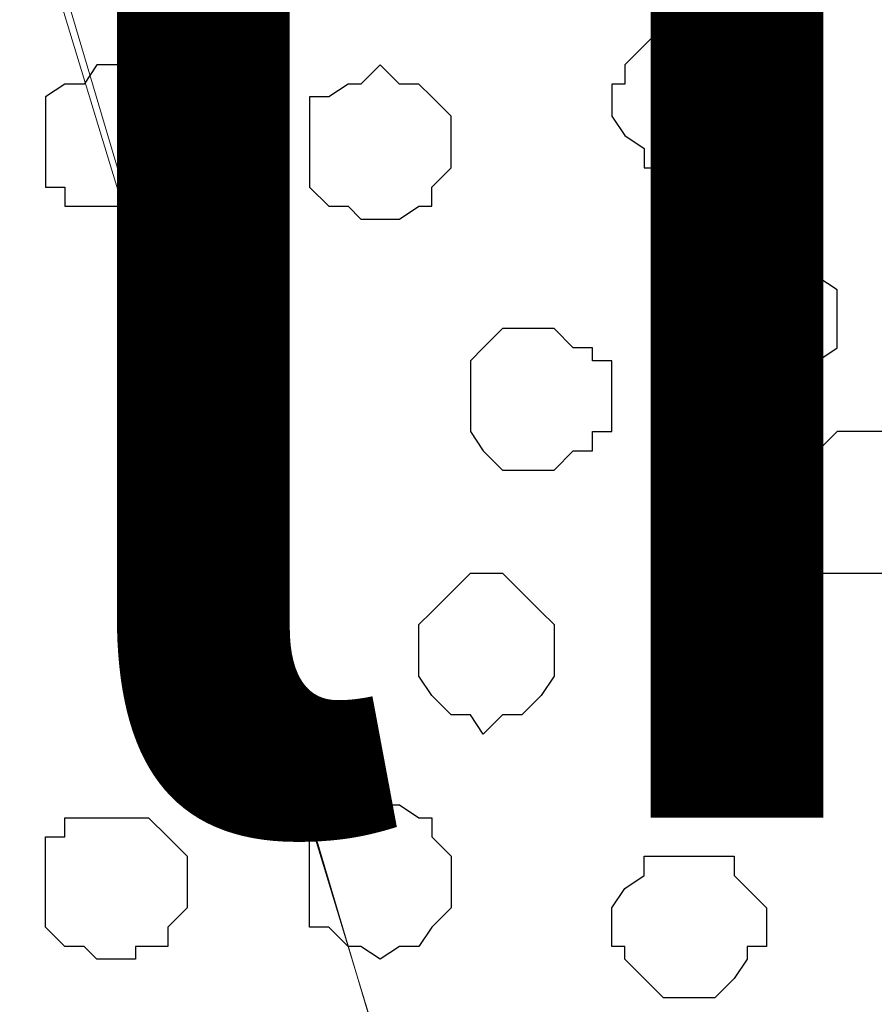
# Model space of a CAD drawing. Units: centimetres. Extents: x -8.5 to 8.5, y -11.4 to 13.4.
# Drawn here: x -2 to -1.7, y 0.5 to 0.8 of the extents above; entities that cross this region are included whole.
import ezdxf

# ---------------------------------------------------------------- set-up
doc = ezdxf.new("R2010")
doc.units = ezdxf.units.CM
doc.header["$MEASUREMENT"] = 0
doc.layers.add('Layer 1', color=7, linetype='Continuous')
doc.styles.add('195', font='arialbi.ttf', dxfattribs={"height": 1})

msp = doc.modelspace()

# ---------------------------------------------------------------- linework, layer by layer
at = {"layer": 'Layer 1', "lineweight": 9}
for points, knots in [([(-7.95514, 1.73284), (-7.95514, 1.73284), (8.02781, 1.73284), (8.02781, 1.73284), (8.02781, 1.73284), (8.02781, 1.73284), (8.02781, -1.96074), (8.02781, -1.96074), (8.02781, -1.96074), (8.02781, -1.96074), (-7.95514, -1.96074), (-7.95514, -1.96074), (-7.95514, -1.96074), (-7.95514, -1.96074), (-7.95514, 1.73284), (-7.95514, 1.73284)], [0, 0, 0, 0, 0.25, 0.25, 0.25, 0.25, 0.5, 0.5, 0.5, 0.5, 0.75, 0.75, 0.75, 0.75, 1, 1, 1, 1]), ([(-7.95514, 1.30316), (-7.95514, 1.30316), (8.02146, 1.30316), (8.02146, 1.30316), (8.02146, 1.30316), (8.02146, 1.30316), (8.02146, -0.06844), (8.02146, -0.06844), (8.02146, -0.06844), (8.02146, -0.06844), (-7.95514, -0.06844), (-7.95514, -0.06844), (-7.95514, -0.06844), (-7.95514, -0.06844), (-7.95514, 1.30316), (-7.95514, 1.30316)], [0, 0, 0, 0, 0.25, 0.25, 0.25, 0.25, 0.5, 0.5, 0.5, 0.5, 0.75, 0.75, 0.75, 0.75, 1, 1, 1, 1]), ([(-1.74907, 0.13476), (-1.74907, 0.13476), (-1.45909, 1.10843), (-1.45909, 1.10843), (-1.45909, 1.10843), (-1.45909, 1.10843), (-1.45909, 1.14229), (-1.45909, 1.14229), (-1.45909, 1.14229), (-1.45909, 1.14229), (-1.46544, 1.15923), (-1.46544, 1.15923), (-1.46544, 1.15923), (-1.46544, 1.15923), (-1.47814, 1.17616), (-1.47814, 1.17616), (-1.47814, 1.17616), (-1.47814, 1.17616), (-1.50142, 1.19944), (-1.50142, 1.19944), (-1.50142, 1.19944), (-1.50142, 1.19944), (-1.54164, 1.22273), (-1.54164, 1.22273), (-1.54164, 1.22273), (-1.54164, 1.22273), (-1.58821, 1.23966), (-1.58821, 1.23966), (-1.58821, 1.23966), (-1.58821, 1.23966), (-1.63901, 1.25236), (-1.63901, 1.25236), (-1.63901, 1.25236), (-1.63901, 1.25236), (-1.69827, 1.25871), (-1.69827, 1.25871), (-1.69827, 1.25871), (-1.69827, 1.25871), (-1.81257, 1.25871), (-1.81257, 1.25871), (-1.81257, 1.25871), (-1.81257, 1.25871), (-1.87184, 1.25236), (-1.87184, 1.25236), (-1.87184, 1.25236), (-1.87184, 1.25236), (-1.92264, 1.23966), (-1.92264, 1.23966), (-1.92264, 1.23966), (-1.92264, 1.23966), (-1.96921, 1.22273), (-1.96921, 1.22273), (-1.96921, 1.22273), (-1.96921, 1.22273), (-2.00519, 1.19944), (-2.00519, 1.19944), (-2.00519, 1.19944), (-2.00519, 1.19944), (-2.02636, 1.17616), (-2.02636, 1.17616), (-2.02636, 1.17616), (-2.02636, 1.17616), (-2.03906, 1.15923), (-2.03906, 1.15923), (-2.03906, 1.15923), (-2.03906, 1.15923), (-2.04541, 1.14229), (-2.04541, 1.14229), (-2.04541, 1.14229), (-2.04541, 1.14229), (-2.04541, 1.10843), (-2.04541, 1.10843), (-2.04541, 1.10843), (-2.04541, 1.10843), (-1.74907, 0.13476), (-1.74907, 0.13476)], [0, 0, 0, 0, 0.052632, 0.052632, 0.052632, 0.052632, 0.105263, 0.105263, 0.105263, 0.105263, 0.157895, 0.157895, 0.157895, 0.157895, 0.210526, 0.210526, 0.210526, 0.210526, 0.263158, 0.263158, 0.263158, 0.263158, 0.315789, 0.315789, 0.315789, 0.315789, 0.368421, 0.368421, 0.368421, 0.368421, 0.421053, 0.421053, 0.421053, 0.421053, 0.473684, 0.473684, 0.473684, 0.473684, 0.526316, 0.526316, 0.526316, 0.526316, 0.578947, 0.578947, 0.578947, 0.578947, 0.631579, 0.631579, 0.631579, 0.631579, 0.684211, 0.684211, 0.684211, 0.684211, 0.736842, 0.736842, 0.736842, 0.736842, 0.789474, 0.789474, 0.789474, 0.789474, 0.842105, 0.842105, 0.842105, 0.842105, 0.894737, 0.894737, 0.894737, 0.894737, 0.947368, 0.947368, 0.947368, 0.947368, 1, 1, 1, 1]), ([(-2.04541, 1.12536), (-2.04541, 1.12536), (-1.75542, 0.14746), (-1.75542, 0.14746), (-1.75542, 0.14746), (-1.75542, 0.14746), (-1.75542, 0.11148), (-1.75542, 0.11148), (-1.75542, 0.11148), (-1.75542, 0.11148), (-1.76177, 0.09454), (-1.76177, 0.09454), (-1.76177, 0.09454), (-1.76177, 0.09454), (-1.77236, 0.08396), (-1.77236, 0.08396), (-1.77236, 0.08396), (-1.77236, 0.08396), (-1.79564, 0.05433), (-1.79564, 0.05433), (-1.79564, 0.05433), (-1.79564, 0.05433), (-1.83586, 0.03739), (-1.83586, 0.03739), (-1.83586, 0.03739), (-1.83586, 0.03739), (-1.88242, 0.02046), (-1.88242, 0.02046), (-1.88242, 0.02046), (-1.88242, 0.02046), (-1.93534, 0.00776), (-1.93534, 0.00776), (-1.93534, 0.00776), (-1.93534, 0.00776), (-1.99249, 0.00141), (-1.99249, 0.00141), (-1.99249, 0.00141), (-1.99249, 0.00141), (-2.04964, -0.00282), (-2.04964, -0.00282), (-2.04964, -0.00282), (-2.04964, -0.00282), (-2.10891, 0.00141), (-2.10891, 0.00141), (-2.10891, 0.00141), (-2.10891, 0.00141), (-2.16606, 0.00776), (-2.16606, 0.00776), (-2.16606, 0.00776), (-2.16606, 0.00776), (-2.21897, 0.02046), (-2.21897, 0.02046), (-2.21897, 0.02046), (-2.21897, 0.02046), (-2.26554, 0.03739), (-2.26554, 0.03739), (-2.26554, 0.03739), (-2.26554, 0.03739), (-2.29941, 0.05433), (-2.29941, 0.05433), (-2.29941, 0.05433), (-2.29941, 0.05433), (-2.32904, 0.08396), (-2.32904, 0.08396), (-2.32904, 0.08396), (-2.32904, 0.08396), (-2.33327, 0.09454), (-2.33327, 0.09454), (-2.33327, 0.09454), (-2.33327, 0.09454), (-2.33962, 0.11148), (-2.33962, 0.11148), (-2.33962, 0.11148), (-2.33962, 0.11148), (-2.33962, 0.14746), (-2.33962, 0.14746), (-2.33962, 0.14746), (-2.33962, 0.14746), (-2.04541, 1.12536), (-2.04541, 1.12536)], [0, 0, 0, 0, 0.05, 0.05, 0.05, 0.05, 0.1, 0.1, 0.1, 0.1, 0.15, 0.15, 0.15, 0.15, 0.2, 0.2, 0.2, 0.2, 0.25, 0.25, 0.25, 0.25, 0.3, 0.3, 0.3, 0.3, 0.35, 0.35, 0.35, 0.35, 0.4, 0.4, 0.4, 0.4, 0.45, 0.45, 0.45, 0.45, 0.5, 0.5, 0.5, 0.5, 0.55, 0.55, 0.55, 0.55, 0.6, 0.6, 0.6, 0.6, 0.65, 0.65, 0.65, 0.65, 0.7, 0.7, 0.7, 0.7, 0.75, 0.75, 0.75, 0.75, 0.8, 0.8, 0.8, 0.8, 0.85, 0.85, 0.85, 0.85, 0.9, 0.9, 0.9, 0.9, 0.95, 0.95, 0.95, 0.95, 1, 1, 1, 1]), ([(-1.45486, 1.12536), (-1.45486, 1.12536), (-1.16487, 0.14746), (-1.16487, 0.14746), (-1.16487, 0.14746), (-1.16487, 0.14746), (-1.16487, 0.11148), (-1.16487, 0.11148), (-1.16487, 0.11148), (-1.16487, 0.11148), (-1.17122, 0.10089), (-1.17122, 0.10089), (-1.17122, 0.10089), (-1.17122, 0.10089), (-1.18181, 0.08396), (-1.18181, 0.08396), (-1.18181, 0.08396), (-1.18181, 0.08396), (-1.20509, 0.06068), (-1.20509, 0.06068), (-1.20509, 0.06068), (-1.20509, 0.06068), (-1.24531, 0.03739), (-1.24531, 0.03739), (-1.24531, 0.03739), (-1.24531, 0.03739), (-1.29187, 0.02046), (-1.29187, 0.02046), (-1.29187, 0.02046), (-1.29187, 0.02046), (-1.34479, 0.00776), (-1.34479, 0.00776), (-1.34479, 0.00776), (-1.34479, 0.00776), (-1.40194, 0.00141), (-1.40194, 0.00141), (-1.40194, 0.00141), (-1.40194, 0.00141), (-1.51836, 0.00141), (-1.51836, 0.00141), (-1.51836, 0.00141), (-1.51836, 0.00141), (-1.57551, 0.00776), (-1.57551, 0.00776), (-1.57551, 0.00776), (-1.57551, 0.00776), (-1.62842, 0.02046), (-1.62842, 0.02046), (-1.62842, 0.02046), (-1.62842, 0.02046), (-1.67499, 0.03739), (-1.67499, 0.03739), (-1.67499, 0.03739), (-1.67499, 0.03739), (-1.70886, 0.06068), (-1.70886, 0.06068), (-1.70886, 0.06068), (-1.70886, 0.06068), (-1.73214, 0.08396), (-1.73214, 0.08396), (-1.73214, 0.08396), (-1.73214, 0.08396), (-1.74272, 0.10089), (-1.74272, 0.10089), (-1.74272, 0.10089), (-1.74272, 0.10089), (-1.74907, 0.11148), (-1.74907, 0.11148), (-1.74907, 0.11148), (-1.74907, 0.11148), (-1.74907, 0.14746), (-1.74907, 0.14746), (-1.74907, 0.14746), (-1.74907, 0.14746), (-1.45486, 1.12536), (-1.45486, 1.12536)], [0, 0, 0, 0, 0.052632, 0.052632, 0.052632, 0.052632, 0.105263, 0.105263, 0.105263, 0.105263, 0.157895, 0.157895, 0.157895, 0.157895, 0.210526, 0.210526, 0.210526, 0.210526, 0.263158, 0.263158, 0.263158, 0.263158, 0.315789, 0.315789, 0.315789, 0.315789, 0.368421, 0.368421, 0.368421, 0.368421, 0.421053, 0.421053, 0.421053, 0.421053, 0.473684, 0.473684, 0.473684, 0.473684, 0.526316, 0.526316, 0.526316, 0.526316, 0.578947, 0.578947, 0.578947, 0.578947, 0.631579, 0.631579, 0.631579, 0.631579, 0.684211, 0.684211, 0.684211, 0.684211, 0.736842, 0.736842, 0.736842, 0.736842, 0.789474, 0.789474, 0.789474, 0.789474, 0.842105, 0.842105, 0.842105, 0.842105, 0.894737, 0.894737, 0.894737, 0.894737, 0.947368, 0.947368, 0.947368, 0.947368, 1, 1, 1, 1])]:
    msp.add_open_spline(points, degree=3, knots=knots, dxfattribs=at)
at = {"layer": 'Layer 1', "color": 254}
msp.add_open_spline([(-7.95514, -0.06844), (-7.95514, -0.06844), (8.02146, -0.06844), (8.02146, -0.06844), (8.02146, -0.06844), (8.02146, -0.06844), (8.02146, 1.30316), (8.02146, 1.30316), (8.02146, 1.30316), (8.02146, 1.30316), (-7.95514, 1.30316), (-7.95514, 1.30316), (-7.95514, 1.30316), (-7.95514, 1.30316), (-7.95514, -0.06844), (-7.95514, -0.06844)], degree=3, knots=[0, 0, 0, 0, 0.25, 0.25, 0.25, 0.25, 0.5, 0.5, 0.5, 0.5, 0.75, 0.75, 0.75, 0.75, 1, 1, 1, 1], dxfattribs=at)
at = {"layer": 'Layer 1', "color": 253}
for points, knots in [([(-1.73849, 0.77823), (-1.73849, 0.77823), (-1.73214, 0.77823), (-1.73214, 0.77823), (-1.73214, 0.77823), (-1.73214, 0.77823), (-1.72579, 0.77188), (-1.72579, 0.77188), (-1.72579, 0.77188), (-1.72579, 0.77188), (-1.72156, 0.76553), (-1.72156, 0.76553), (-1.72156, 0.76553), (-1.72156, 0.76553), (-1.72156, 0.75918), (-1.72156, 0.75918), (-1.72156, 0.75918), (-1.72156, 0.75918), (-1.71521, 0.75918), (-1.71521, 0.75918), (-1.71521, 0.75918), (-1.71521, 0.75918), (-1.71521, 0.74859), (-1.71521, 0.74859), (-1.71521, 0.74859), (-1.71521, 0.74859), (-1.72156, 0.74224), (-1.72156, 0.74224), (-1.72156, 0.74224), (-1.72156, 0.74224), (-1.72579, 0.73801), (-1.72579, 0.73801), (-1.72579, 0.73801), (-1.72579, 0.73801), (-1.72579, 0.73166), (-1.72579, 0.73166), (-1.72579, 0.73166), (-1.72579, 0.73166), (-1.75542, 0.73166), (-1.75542, 0.73166), (-1.75542, 0.73166), (-1.75542, 0.73166), (-1.75542, 0.73801), (-1.75542, 0.73801), (-1.75542, 0.73801), (-1.75542, 0.73801), (-1.76177, 0.74224), (-1.76177, 0.74224), (-1.76177, 0.74224), (-1.76177, 0.74224), (-1.76601, 0.74859), (-1.76601, 0.74859), (-1.76601, 0.74859), (-1.76601, 0.74859), (-1.76601, 0.75918), (-1.76601, 0.75918), (-1.76601, 0.75918), (-1.76601, 0.75918), (-1.76177, 0.75918), (-1.76177, 0.75918), (-1.76177, 0.75918), (-1.76177, 0.75918), (-1.76177, 0.76553), (-1.76177, 0.76553), (-1.76177, 0.76553), (-1.76177, 0.76553), (-1.75542, 0.77188), (-1.75542, 0.77188), (-1.75542, 0.77188), (-1.75542, 0.77188), (-1.74907, 0.77823), (-1.74907, 0.77823), (-1.74907, 0.77823), (-1.74907, 0.77823), (-1.73849, 0.77823), (-1.73849, 0.77823)], [0, 0, 0, 0, 0.052632, 0.052632, 0.052632, 0.052632, 0.105263, 0.105263, 0.105263, 0.105263, 0.157895, 0.157895, 0.157895, 0.157895, 0.210526, 0.210526, 0.210526, 0.210526, 0.263158, 0.263158, 0.263158, 0.263158, 0.315789, 0.315789, 0.315789, 0.315789, 0.368421, 0.368421, 0.368421, 0.368421, 0.421053, 0.421053, 0.421053, 0.421053, 0.473684, 0.473684, 0.473684, 0.473684, 0.526316, 0.526316, 0.526316, 0.526316, 0.578947, 0.578947, 0.578947, 0.578947, 0.631579, 0.631579, 0.631579, 0.631579, 0.684211, 0.684211, 0.684211, 0.684211, 0.736842, 0.736842, 0.736842, 0.736842, 0.789474, 0.789474, 0.789474, 0.789474, 0.842105, 0.842105, 0.842105, 0.842105, 0.894737, 0.894737, 0.894737, 0.894737, 0.947368, 0.947368, 0.947368, 0.947368, 1, 1, 1, 1]), ([(-1.92899, 0.76553), (-1.92899, 0.76553), (-1.92264, 0.76553), (-1.92264, 0.76553), (-1.92264, 0.76553), (-1.92264, 0.76553), (-1.92264, 0.75918), (-1.92264, 0.75918), (-1.92264, 0.75918), (-1.92264, 0.75918), (-1.91206, 0.75918), (-1.91206, 0.75918), (-1.91206, 0.75918), (-1.91206, 0.75918), (-1.91206, 0.75494), (-1.91206, 0.75494), (-1.91206, 0.75494), (-1.91206, 0.75494), (-1.90571, 0.74859), (-1.90571, 0.74859), (-1.90571, 0.74859), (-1.90571, 0.74859), (-1.90571, 0.73166), (-1.90571, 0.73166), (-1.90571, 0.73166), (-1.90571, 0.73166), (-1.91206, 0.72531), (-1.91206, 0.72531), (-1.91206, 0.72531), (-1.91206, 0.72531), (-1.91841, 0.71896), (-1.91841, 0.71896), (-1.91841, 0.71896), (-1.91841, 0.71896), (-1.94592, 0.71896), (-1.94592, 0.71896), (-1.94592, 0.71896), (-1.94592, 0.71896), (-1.94592, 0.72531), (-1.94592, 0.72531), (-1.94592, 0.72531), (-1.94592, 0.72531), (-1.95227, 0.72531), (-1.95227, 0.72531), (-1.95227, 0.72531), (-1.95227, 0.72531), (-1.95227, 0.75494), (-1.95227, 0.75494), (-1.95227, 0.75494), (-1.95227, 0.75494), (-1.94592, 0.75918), (-1.94592, 0.75918), (-1.94592, 0.75918), (-1.94592, 0.75918), (-1.93957, 0.75918), (-1.93957, 0.75918), (-1.93957, 0.75918), (-1.93957, 0.75918), (-1.93534, 0.76553), (-1.93534, 0.76553), (-1.93534, 0.76553), (-1.93534, 0.76553), (-1.92899, 0.76553), (-1.92899, 0.76553)], [0, 0, 0, 0, 0.0625, 0.0625, 0.0625, 0.0625, 0.125, 0.125, 0.125, 0.125, 0.1875, 0.1875, 0.1875, 0.1875, 0.25, 0.25, 0.25, 0.25, 0.3125, 0.3125, 0.3125, 0.3125, 0.375, 0.375, 0.375, 0.375, 0.4375, 0.4375, 0.4375, 0.4375, 0.5, 0.5, 0.5, 0.5, 0.5625, 0.5625, 0.5625, 0.5625, 0.625, 0.625, 0.625, 0.625, 0.6875, 0.6875, 0.6875, 0.6875, 0.75, 0.75, 0.75, 0.75, 0.8125, 0.8125, 0.8125, 0.8125, 0.875, 0.875, 0.875, 0.875, 0.9375, 0.9375, 0.9375, 0.9375, 1, 1, 1, 1]), ([(-1.84221, 0.76553), (-1.84221, 0.76553), (-1.83586, 0.75918), (-1.83586, 0.75918), (-1.83586, 0.75918), (-1.83586, 0.75918), (-1.82951, 0.75918), (-1.82951, 0.75918), (-1.82951, 0.75918), (-1.82951, 0.75918), (-1.82527, 0.75494), (-1.82527, 0.75494), (-1.82527, 0.75494), (-1.82527, 0.75494), (-1.81892, 0.74859), (-1.81892, 0.74859), (-1.81892, 0.74859), (-1.81892, 0.74859), (-1.81892, 0.73166), (-1.81892, 0.73166), (-1.81892, 0.73166), (-1.81892, 0.73166), (-1.82527, 0.72531), (-1.82527, 0.72531), (-1.82527, 0.72531), (-1.82527, 0.72531), (-1.82527, 0.71896), (-1.82527, 0.71896), (-1.82527, 0.71896), (-1.82527, 0.71896), (-1.82951, 0.71896), (-1.82951, 0.71896), (-1.82951, 0.71896), (-1.82951, 0.71896), (-1.83586, 0.71473), (-1.83586, 0.71473), (-1.83586, 0.71473), (-1.83586, 0.71473), (-1.84856, 0.71473), (-1.84856, 0.71473), (-1.84856, 0.71473), (-1.84856, 0.71473), (-1.85279, 0.71896), (-1.85279, 0.71896), (-1.85279, 0.71896), (-1.85279, 0.71896), (-1.85914, 0.71896), (-1.85914, 0.71896), (-1.85914, 0.71896), (-1.85914, 0.71896), (-1.86549, 0.72531), (-1.86549, 0.72531), (-1.86549, 0.72531), (-1.86549, 0.72531), (-1.86549, 0.75494), (-1.86549, 0.75494), (-1.86549, 0.75494), (-1.86549, 0.75494), (-1.85914, 0.75494), (-1.85914, 0.75494), (-1.85914, 0.75494), (-1.85914, 0.75494), (-1.85279, 0.75918), (-1.85279, 0.75918), (-1.85279, 0.75918), (-1.85279, 0.75918), (-1.84856, 0.75918), (-1.84856, 0.75918), (-1.84856, 0.75918), (-1.84856, 0.75918), (-1.84221, 0.76553), (-1.84221, 0.76553)], [0, 0, 0, 0, 0.055556, 0.055556, 0.055556, 0.055556, 0.111111, 0.111111, 0.111111, 0.111111, 0.166667, 0.166667, 0.166667, 0.166667, 0.222222, 0.222222, 0.222222, 0.222222, 0.277778, 0.277778, 0.277778, 0.277778, 0.333333, 0.333333, 0.333333, 0.333333, 0.388889, 0.388889, 0.388889, 0.388889, 0.444444, 0.444444, 0.444444, 0.444444, 0.5, 0.5, 0.5, 0.5, 0.555556, 0.555556, 0.555556, 0.555556, 0.611111, 0.611111, 0.611111, 0.611111, 0.666667, 0.666667, 0.666667, 0.666667, 0.722222, 0.722222, 0.722222, 0.722222, 0.777778, 0.777778, 0.777778, 0.777778, 0.833333, 0.833333, 0.833333, 0.833333, 0.888889, 0.888889, 0.888889, 0.888889, 0.944444, 0.944444, 0.944444, 0.944444, 1, 1, 1, 1]), ([(-1.89936, 0.69144), (-1.89936, 0.69144), (-1.88877, 0.69144), (-1.88877, 0.69144), (-1.88877, 0.69144), (-1.88877, 0.69144), (-1.88242, 0.68509), (-1.88242, 0.68509), (-1.88242, 0.68509), (-1.88242, 0.68509), (-1.87607, 0.67874), (-1.87607, 0.67874), (-1.87607, 0.67874), (-1.87607, 0.67874), (-1.87607, 0.65546), (-1.87607, 0.65546), (-1.87607, 0.65546), (-1.87607, 0.65546), (-1.88242, 0.65123), (-1.88242, 0.65123), (-1.88242, 0.65123), (-1.88242, 0.65123), (-1.88877, 0.64488), (-1.88877, 0.64488), (-1.88877, 0.64488), (-1.88877, 0.64488), (-1.90571, 0.64488), (-1.90571, 0.64488), (-1.90571, 0.64488), (-1.90571, 0.64488), (-1.91206, 0.65123), (-1.91206, 0.65123), (-1.91206, 0.65123), (-1.91206, 0.65123), (-1.91841, 0.65123), (-1.91841, 0.65123), (-1.91841, 0.65123), (-1.91841, 0.65123), (-1.91841, 0.65546), (-1.91841, 0.65546), (-1.91841, 0.65546), (-1.91841, 0.65546), (-1.92264, 0.65546), (-1.92264, 0.65546), (-1.92264, 0.65546), (-1.92264, 0.65546), (-1.92264, 0.67874), (-1.92264, 0.67874), (-1.92264, 0.67874), (-1.92264, 0.67874), (-1.91841, 0.67874), (-1.91841, 0.67874), (-1.91841, 0.67874), (-1.91841, 0.67874), (-1.91841, 0.68509), (-1.91841, 0.68509), (-1.91841, 0.68509), (-1.91841, 0.68509), (-1.91206, 0.68509), (-1.91206, 0.68509), (-1.91206, 0.68509), (-1.91206, 0.68509), (-1.90571, 0.69144), (-1.90571, 0.69144), (-1.90571, 0.69144), (-1.90571, 0.69144), (-1.89936, 0.69144), (-1.89936, 0.69144)], [0, 0, 0, 0, 0.058824, 0.058824, 0.058824, 0.058824, 0.117647, 0.117647, 0.117647, 0.117647, 0.176471, 0.176471, 0.176471, 0.176471, 0.235294, 0.235294, 0.235294, 0.235294, 0.294118, 0.294118, 0.294118, 0.294118, 0.352941, 0.352941, 0.352941, 0.352941, 0.411765, 0.411765, 0.411765, 0.411765, 0.470588, 0.470588, 0.470588, 0.470588, 0.529412, 0.529412, 0.529412, 0.529412, 0.588235, 0.588235, 0.588235, 0.588235, 0.647059, 0.647059, 0.647059, 0.647059, 0.705882, 0.705882, 0.705882, 0.705882, 0.764706, 0.764706, 0.764706, 0.764706, 0.823529, 0.823529, 0.823529, 0.823529, 0.882353, 0.882353, 0.882353, 0.882353, 0.941176, 0.941176, 0.941176, 0.941176, 1, 1, 1, 1]), ([(-1.78929, 0.67874), (-1.78929, 0.67874), (-1.78506, 0.67874), (-1.78506, 0.67874), (-1.78506, 0.67874), (-1.78506, 0.67874), (-1.77871, 0.67239), (-1.77871, 0.67239), (-1.77871, 0.67239), (-1.77871, 0.67239), (-1.77236, 0.67239), (-1.77236, 0.67239), (-1.77236, 0.67239), (-1.77236, 0.67239), (-1.77236, 0.66816), (-1.77236, 0.66816), (-1.77236, 0.66816), (-1.77236, 0.66816), (-1.76601, 0.66816), (-1.76601, 0.66816), (-1.76601, 0.66816), (-1.76601, 0.66816), (-1.76601, 0.64488), (-1.76601, 0.64488), (-1.76601, 0.64488), (-1.76601, 0.64488), (-1.77236, 0.64488), (-1.77236, 0.64488), (-1.77236, 0.64488), (-1.77236, 0.64488), (-1.77236, 0.63853), (-1.77236, 0.63853), (-1.77236, 0.63853), (-1.77236, 0.63853), (-1.77871, 0.63853), (-1.77871, 0.63853), (-1.77871, 0.63853), (-1.77871, 0.63853), (-1.78506, 0.63218), (-1.78506, 0.63218), (-1.78506, 0.63218), (-1.78506, 0.63218), (-1.80199, 0.63218), (-1.80199, 0.63218), (-1.80199, 0.63218), (-1.80199, 0.63218), (-1.80834, 0.63853), (-1.80834, 0.63853), (-1.80834, 0.63853), (-1.80834, 0.63853), (-1.81257, 0.64488), (-1.81257, 0.64488), (-1.81257, 0.64488), (-1.81257, 0.64488), (-1.81257, 0.66816), (-1.81257, 0.66816), (-1.81257, 0.66816), (-1.81257, 0.66816), (-1.80834, 0.67239), (-1.80834, 0.67239), (-1.80834, 0.67239), (-1.80834, 0.67239), (-1.80199, 0.67874), (-1.80199, 0.67874), (-1.80199, 0.67874), (-1.80199, 0.67874), (-1.78929, 0.67874), (-1.78929, 0.67874)], [0, 0, 0, 0, 0.058824, 0.058824, 0.058824, 0.058824, 0.117647, 0.117647, 0.117647, 0.117647, 0.176471, 0.176471, 0.176471, 0.176471, 0.235294, 0.235294, 0.235294, 0.235294, 0.294118, 0.294118, 0.294118, 0.294118, 0.352941, 0.352941, 0.352941, 0.352941, 0.411765, 0.411765, 0.411765, 0.411765, 0.470588, 0.470588, 0.470588, 0.470588, 0.529412, 0.529412, 0.529412, 0.529412, 0.588235, 0.588235, 0.588235, 0.588235, 0.647059, 0.647059, 0.647059, 0.647059, 0.705882, 0.705882, 0.705882, 0.705882, 0.764706, 0.764706, 0.764706, 0.764706, 0.823529, 0.823529, 0.823529, 0.823529, 0.882353, 0.882353, 0.882353, 0.882353, 0.941176, 0.941176, 0.941176, 0.941176, 1, 1, 1, 1]), ([(-1.67922, 0.64488), (-1.67922, 0.64488), (-1.67499, 0.64488), (-1.67499, 0.64488), (-1.67499, 0.64488), (-1.67499, 0.64488), (-1.66864, 0.63853), (-1.66864, 0.63853), (-1.66864, 0.63853), (-1.66864, 0.63853), (-1.66229, 0.63853), (-1.66229, 0.63853), (-1.66229, 0.63853), (-1.66229, 0.63853), (-1.66229, 0.63218), (-1.66229, 0.63218), (-1.66229, 0.63218), (-1.66229, 0.63218), (-1.65594, 0.62794), (-1.65594, 0.62794), (-1.65594, 0.62794), (-1.65594, 0.62794), (-1.65594, 0.60889), (-1.65594, 0.60889), (-1.65594, 0.60889), (-1.65594, 0.60889), (-1.66229, 0.60889), (-1.66229, 0.60889), (-1.66229, 0.60889), (-1.66229, 0.60889), (-1.66229, 0.60466), (-1.66229, 0.60466), (-1.66229, 0.60466), (-1.66229, 0.60466), (-1.66864, 0.59831), (-1.66864, 0.59831), (-1.66864, 0.59831), (-1.66864, 0.59831), (-1.69827, 0.59831), (-1.69827, 0.59831), (-1.69827, 0.59831), (-1.69827, 0.59831), (-1.69827, 0.60466), (-1.69827, 0.60466), (-1.69827, 0.60466), (-1.69827, 0.60466), (-1.70251, 0.60889), (-1.70251, 0.60889), (-1.70251, 0.60889), (-1.70251, 0.60889), (-1.70251, 0.63218), (-1.70251, 0.63218), (-1.70251, 0.63218), (-1.70251, 0.63218), (-1.69827, 0.63853), (-1.69827, 0.63853), (-1.69827, 0.63853), (-1.69827, 0.63853), (-1.69192, 0.64488), (-1.69192, 0.64488), (-1.69192, 0.64488), (-1.69192, 0.64488), (-1.67922, 0.64488), (-1.67922, 0.64488)], [0, 0, 0, 0, 0.0625, 0.0625, 0.0625, 0.0625, 0.125, 0.125, 0.125, 0.125, 0.1875, 0.1875, 0.1875, 0.1875, 0.25, 0.25, 0.25, 0.25, 0.3125, 0.3125, 0.3125, 0.3125, 0.375, 0.375, 0.375, 0.375, 0.4375, 0.4375, 0.4375, 0.4375, 0.5, 0.5, 0.5, 0.5, 0.5625, 0.5625, 0.5625, 0.5625, 0.625, 0.625, 0.625, 0.625, 0.6875, 0.6875, 0.6875, 0.6875, 0.75, 0.75, 0.75, 0.75, 0.8125, 0.8125, 0.8125, 0.8125, 0.875, 0.875, 0.875, 0.875, 0.9375, 0.9375, 0.9375, 0.9375, 1, 1, 1, 1]), ([(-1.80834, 0.54539), (-1.80834, 0.54539), (-1.80199, 0.55174), (-1.80199, 0.55174), (-1.80199, 0.55174), (-1.80199, 0.55174), (-1.79564, 0.55174), (-1.79564, 0.55174), (-1.79564, 0.55174), (-1.79564, 0.55174), (-1.78929, 0.55809), (-1.78929, 0.55809), (-1.78929, 0.55809), (-1.78929, 0.55809), (-1.78506, 0.56444), (-1.78506, 0.56444), (-1.78506, 0.56444), (-1.78506, 0.56444), (-1.78506, 0.58138), (-1.78506, 0.58138), (-1.78506, 0.58138), (-1.78506, 0.58138), (-1.78929, 0.58561), (-1.78929, 0.58561), (-1.78929, 0.58561), (-1.78929, 0.58561), (-1.79564, 0.59196), (-1.79564, 0.59196), (-1.79564, 0.59196), (-1.79564, 0.59196), (-1.80199, 0.59831), (-1.80199, 0.59831), (-1.80199, 0.59831), (-1.80199, 0.59831), (-1.81257, 0.59831), (-1.81257, 0.59831), (-1.81257, 0.59831), (-1.81257, 0.59831), (-1.81892, 0.59196), (-1.81892, 0.59196), (-1.81892, 0.59196), (-1.81892, 0.59196), (-1.82527, 0.58561), (-1.82527, 0.58561), (-1.82527, 0.58561), (-1.82527, 0.58561), (-1.82951, 0.58138), (-1.82951, 0.58138), (-1.82951, 0.58138), (-1.82951, 0.58138), (-1.82951, 0.56444), (-1.82951, 0.56444), (-1.82951, 0.56444), (-1.82951, 0.56444), (-1.82527, 0.55809), (-1.82527, 0.55809), (-1.82527, 0.55809), (-1.82527, 0.55809), (-1.81892, 0.55174), (-1.81892, 0.55174), (-1.81892, 0.55174), (-1.81892, 0.55174), (-1.81257, 0.55174), (-1.81257, 0.55174), (-1.81257, 0.55174), (-1.81257, 0.55174), (-1.80834, 0.54539), (-1.80834, 0.54539)], [0, 0, 0, 0, 0.058824, 0.058824, 0.058824, 0.058824, 0.117647, 0.117647, 0.117647, 0.117647, 0.176471, 0.176471, 0.176471, 0.176471, 0.235294, 0.235294, 0.235294, 0.235294, 0.294118, 0.294118, 0.294118, 0.294118, 0.352941, 0.352941, 0.352941, 0.352941, 0.411765, 0.411765, 0.411765, 0.411765, 0.470588, 0.470588, 0.470588, 0.470588, 0.529412, 0.529412, 0.529412, 0.529412, 0.588235, 0.588235, 0.588235, 0.588235, 0.647059, 0.647059, 0.647059, 0.647059, 0.705882, 0.705882, 0.705882, 0.705882, 0.764706, 0.764706, 0.764706, 0.764706, 0.823529, 0.823529, 0.823529, 0.823529, 0.882353, 0.882353, 0.882353, 0.882353, 0.941176, 0.941176, 0.941176, 0.941176, 1, 1, 1, 1]), ([(-1.89936, 0.54539), (-1.89936, 0.54539), (-1.88877, 0.54539), (-1.88877, 0.54539), (-1.88877, 0.54539), (-1.88877, 0.54539), (-1.88242, 0.55174), (-1.88242, 0.55174), (-1.88242, 0.55174), (-1.88242, 0.55174), (-1.87607, 0.55809), (-1.87607, 0.55809), (-1.87607, 0.55809), (-1.87607, 0.55809), (-1.87607, 0.58138), (-1.87607, 0.58138), (-1.87607, 0.58138), (-1.87607, 0.58138), (-1.88242, 0.58561), (-1.88242, 0.58561), (-1.88242, 0.58561), (-1.88242, 0.58561), (-1.88877, 0.59196), (-1.88877, 0.59196), (-1.88877, 0.59196), (-1.88877, 0.59196), (-1.90571, 0.59196), (-1.90571, 0.59196), (-1.90571, 0.59196), (-1.90571, 0.59196), (-1.91206, 0.58561), (-1.91206, 0.58561), (-1.91206, 0.58561), (-1.91206, 0.58561), (-1.91841, 0.58561), (-1.91841, 0.58561), (-1.91841, 0.58561), (-1.91841, 0.58561), (-1.91841, 0.58138), (-1.91841, 0.58138), (-1.91841, 0.58138), (-1.91841, 0.58138), (-1.92264, 0.58138), (-1.92264, 0.58138), (-1.92264, 0.58138), (-1.92264, 0.58138), (-1.92264, 0.55809), (-1.92264, 0.55809), (-1.92264, 0.55809), (-1.92264, 0.55809), (-1.91841, 0.55809), (-1.91841, 0.55809), (-1.91841, 0.55809), (-1.91841, 0.55809), (-1.91841, 0.55174), (-1.91841, 0.55174), (-1.91841, 0.55174), (-1.91841, 0.55174), (-1.91206, 0.55174), (-1.91206, 0.55174), (-1.91206, 0.55174), (-1.91206, 0.55174), (-1.90571, 0.54539), (-1.90571, 0.54539), (-1.90571, 0.54539), (-1.90571, 0.54539), (-1.89936, 0.54539), (-1.89936, 0.54539)], [0, 0, 0, 0, 0.058824, 0.058824, 0.058824, 0.058824, 0.117647, 0.117647, 0.117647, 0.117647, 0.176471, 0.176471, 0.176471, 0.176471, 0.235294, 0.235294, 0.235294, 0.235294, 0.294118, 0.294118, 0.294118, 0.294118, 0.352941, 0.352941, 0.352941, 0.352941, 0.411765, 0.411765, 0.411765, 0.411765, 0.470588, 0.470588, 0.470588, 0.470588, 0.529412, 0.529412, 0.529412, 0.529412, 0.588235, 0.588235, 0.588235, 0.588235, 0.647059, 0.647059, 0.647059, 0.647059, 0.705882, 0.705882, 0.705882, 0.705882, 0.764706, 0.764706, 0.764706, 0.764706, 0.823529, 0.823529, 0.823529, 0.823529, 0.882353, 0.882353, 0.882353, 0.882353, 0.941176, 0.941176, 0.941176, 0.941176, 1, 1, 1, 1]), ([(-1.72579, 0.54116), (-1.72579, 0.54116), (-1.71521, 0.54116), (-1.71521, 0.54116), (-1.71521, 0.54116), (-1.71521, 0.54116), (-1.70886, 0.54539), (-1.70886, 0.54539), (-1.70886, 0.54539), (-1.70886, 0.54539), (-1.70886, 0.55174), (-1.70886, 0.55174), (-1.70886, 0.55174), (-1.70886, 0.55174), (-1.70251, 0.55809), (-1.70251, 0.55809), (-1.70251, 0.55809), (-1.70251, 0.55809), (-1.70251, 0.56868), (-1.70251, 0.56868), (-1.70251, 0.56868), (-1.70251, 0.56868), (-1.70886, 0.56868), (-1.70886, 0.56868), (-1.70886, 0.56868), (-1.70886, 0.56868), (-1.70886, 0.58138), (-1.70886, 0.58138), (-1.70886, 0.58138), (-1.70886, 0.58138), (-1.71521, 0.58138), (-1.71521, 0.58138), (-1.71521, 0.58138), (-1.71521, 0.58138), (-1.72156, 0.58561), (-1.72156, 0.58561), (-1.72156, 0.58561), (-1.72156, 0.58561), (-1.73849, 0.58561), (-1.73849, 0.58561), (-1.73849, 0.58561), (-1.73849, 0.58561), (-1.74907, 0.57503), (-1.74907, 0.57503), (-1.74907, 0.57503), (-1.74907, 0.57503), (-1.74907, 0.54539), (-1.74907, 0.54539), (-1.74907, 0.54539), (-1.74907, 0.54539), (-1.74272, 0.54539), (-1.74272, 0.54539), (-1.74272, 0.54539), (-1.74272, 0.54539), (-1.74272, 0.54116), (-1.74272, 0.54116), (-1.74272, 0.54116), (-1.74272, 0.54116), (-1.72579, 0.54116), (-1.72579, 0.54116)], [0, 0, 0, 0, 0.066667, 0.066667, 0.066667, 0.066667, 0.133333, 0.133333, 0.133333, 0.133333, 0.2, 0.2, 0.2, 0.2, 0.266667, 0.266667, 0.266667, 0.266667, 0.333333, 0.333333, 0.333333, 0.333333, 0.4, 0.4, 0.4, 0.4, 0.466667, 0.466667, 0.466667, 0.466667, 0.533333, 0.533333, 0.533333, 0.533333, 0.6, 0.6, 0.6, 0.6, 0.666667, 0.666667, 0.666667, 0.666667, 0.733333, 0.733333, 0.733333, 0.733333, 0.8, 0.8, 0.8, 0.8, 0.866667, 0.866667, 0.866667, 0.866667, 0.933333, 0.933333, 0.933333, 0.933333, 1, 1, 1, 1]), ([(-1.84221, 0.47131), (-1.84221, 0.47131), (-1.83586, 0.47554), (-1.83586, 0.47554), (-1.83586, 0.47554), (-1.83586, 0.47554), (-1.82951, 0.47554), (-1.82951, 0.47554), (-1.82951, 0.47554), (-1.82951, 0.47554), (-1.82527, 0.48189), (-1.82527, 0.48189), (-1.82527, 0.48189), (-1.82527, 0.48189), (-1.81892, 0.48824), (-1.81892, 0.48824), (-1.81892, 0.48824), (-1.81892, 0.48824), (-1.81892, 0.50518), (-1.81892, 0.50518), (-1.81892, 0.50518), (-1.81892, 0.50518), (-1.82527, 0.51153), (-1.82527, 0.51153), (-1.82527, 0.51153), (-1.82527, 0.51153), (-1.82527, 0.51788), (-1.82527, 0.51788), (-1.82527, 0.51788), (-1.82527, 0.51788), (-1.82951, 0.51788), (-1.82951, 0.51788), (-1.82951, 0.51788), (-1.82951, 0.51788), (-1.83586, 0.52211), (-1.83586, 0.52211), (-1.83586, 0.52211), (-1.83586, 0.52211), (-1.84856, 0.52211), (-1.84856, 0.52211), (-1.84856, 0.52211), (-1.84856, 0.52211), (-1.85279, 0.51788), (-1.85279, 0.51788), (-1.85279, 0.51788), (-1.85279, 0.51788), (-1.85914, 0.51788), (-1.85914, 0.51788), (-1.85914, 0.51788), (-1.85914, 0.51788), (-1.86549, 0.51153), (-1.86549, 0.51153), (-1.86549, 0.51153), (-1.86549, 0.51153), (-1.86549, 0.48189), (-1.86549, 0.48189), (-1.86549, 0.48189), (-1.86549, 0.48189), (-1.85914, 0.48189), (-1.85914, 0.48189), (-1.85914, 0.48189), (-1.85914, 0.48189), (-1.85279, 0.47554), (-1.85279, 0.47554), (-1.85279, 0.47554), (-1.85279, 0.47554), (-1.84856, 0.47554), (-1.84856, 0.47554), (-1.84856, 0.47554), (-1.84856, 0.47554), (-1.84221, 0.47131), (-1.84221, 0.47131)], [0, 0, 0, 0, 0.055556, 0.055556, 0.055556, 0.055556, 0.111111, 0.111111, 0.111111, 0.111111, 0.166667, 0.166667, 0.166667, 0.166667, 0.222222, 0.222222, 0.222222, 0.222222, 0.277778, 0.277778, 0.277778, 0.277778, 0.333333, 0.333333, 0.333333, 0.333333, 0.388889, 0.388889, 0.388889, 0.388889, 0.444444, 0.444444, 0.444444, 0.444444, 0.5, 0.5, 0.5, 0.5, 0.555556, 0.555556, 0.555556, 0.555556, 0.611111, 0.611111, 0.611111, 0.611111, 0.666667, 0.666667, 0.666667, 0.666667, 0.722222, 0.722222, 0.722222, 0.722222, 0.777778, 0.777778, 0.777778, 0.777778, 0.833333, 0.833333, 0.833333, 0.833333, 0.888889, 0.888889, 0.888889, 0.888889, 0.944444, 0.944444, 0.944444, 0.944444, 1, 1, 1, 1]), ([(-1.73849, 0.45861), (-1.73849, 0.45861), (-1.73214, 0.45861), (-1.73214, 0.45861), (-1.73214, 0.45861), (-1.73214, 0.45861), (-1.72579, 0.46496), (-1.72579, 0.46496), (-1.72579, 0.46496), (-1.72579, 0.46496), (-1.72156, 0.47131), (-1.72156, 0.47131), (-1.72156, 0.47131), (-1.72156, 0.47131), (-1.72156, 0.47554), (-1.72156, 0.47554), (-1.72156, 0.47554), (-1.72156, 0.47554), (-1.71521, 0.47554), (-1.71521, 0.47554), (-1.71521, 0.47554), (-1.71521, 0.47554), (-1.71521, 0.48824), (-1.71521, 0.48824), (-1.71521, 0.48824), (-1.71521, 0.48824), (-1.72579, 0.49883), (-1.72579, 0.49883), (-1.72579, 0.49883), (-1.72579, 0.49883), (-1.72579, 0.50518), (-1.72579, 0.50518), (-1.72579, 0.50518), (-1.72579, 0.50518), (-1.75542, 0.50518), (-1.75542, 0.50518), (-1.75542, 0.50518), (-1.75542, 0.50518), (-1.75542, 0.49883), (-1.75542, 0.49883), (-1.75542, 0.49883), (-1.75542, 0.49883), (-1.76177, 0.49459), (-1.76177, 0.49459), (-1.76177, 0.49459), (-1.76177, 0.49459), (-1.76601, 0.48824), (-1.76601, 0.48824), (-1.76601, 0.48824), (-1.76601, 0.48824), (-1.76601, 0.47554), (-1.76601, 0.47554), (-1.76601, 0.47554), (-1.76601, 0.47554), (-1.76177, 0.47554), (-1.76177, 0.47554), (-1.76177, 0.47554), (-1.76177, 0.47554), (-1.76177, 0.47131), (-1.76177, 0.47131), (-1.76177, 0.47131), (-1.76177, 0.47131), (-1.75542, 0.46496), (-1.75542, 0.46496), (-1.75542, 0.46496), (-1.75542, 0.46496), (-1.74907, 0.45861), (-1.74907, 0.45861), (-1.74907, 0.45861), (-1.74907, 0.45861), (-1.73849, 0.45861), (-1.73849, 0.45861)], [0, 0, 0, 0, 0.055556, 0.055556, 0.055556, 0.055556, 0.111111, 0.111111, 0.111111, 0.111111, 0.166667, 0.166667, 0.166667, 0.166667, 0.222222, 0.222222, 0.222222, 0.222222, 0.277778, 0.277778, 0.277778, 0.277778, 0.333333, 0.333333, 0.333333, 0.333333, 0.388889, 0.388889, 0.388889, 0.388889, 0.444444, 0.444444, 0.444444, 0.444444, 0.5, 0.5, 0.5, 0.5, 0.555556, 0.555556, 0.555556, 0.555556, 0.611111, 0.611111, 0.611111, 0.611111, 0.666667, 0.666667, 0.666667, 0.666667, 0.722222, 0.722222, 0.722222, 0.722222, 0.777778, 0.777778, 0.777778, 0.777778, 0.833333, 0.833333, 0.833333, 0.833333, 0.888889, 0.888889, 0.888889, 0.888889, 0.944444, 0.944444, 0.944444, 0.944444, 1, 1, 1, 1])]:
    msp.add_open_spline(points, degree=3, knots=knots, dxfattribs=at)
at = {"layer": 'Layer 1', "color": 8}
msp.add_open_spline([(-1.71521, 0.70203), (-1.71521, 0.70203), (-1.70251, 0.70203), (-1.70251, 0.70203), (-1.70251, 0.70203), (-1.70251, 0.70203), (-1.69827, 0.69568), (-1.69827, 0.69568), (-1.69827, 0.69568), (-1.69827, 0.69568), (-1.69192, 0.69144), (-1.69192, 0.69144), (-1.69192, 0.69144), (-1.69192, 0.69144), (-1.69192, 0.67239), (-1.69192, 0.67239), (-1.69192, 0.67239), (-1.69192, 0.67239), (-1.69827, 0.66816), (-1.69827, 0.66816), (-1.69827, 0.66816), (-1.69827, 0.66816), (-1.69827, 0.66181), (-1.69827, 0.66181), (-1.69827, 0.66181), (-1.69827, 0.66181), (-1.70251, 0.66181), (-1.70251, 0.66181), (-1.70251, 0.66181), (-1.70251, 0.66181), (-1.70251, 0.65546), (-1.70251, 0.65546), (-1.70251, 0.65546), (-1.70251, 0.65546), (-1.72579, 0.65546), (-1.72579, 0.65546), (-1.72579, 0.65546), (-1.72579, 0.65546), (-1.72579, 0.66181), (-1.72579, 0.66181), (-1.72579, 0.66181), (-1.72579, 0.66181), (-1.73214, 0.66181), (-1.73214, 0.66181), (-1.73214, 0.66181), (-1.73214, 0.66181), (-1.73214, 0.66816), (-1.73214, 0.66816), (-1.73214, 0.66816), (-1.73214, 0.66816), (-1.73849, 0.67239), (-1.73849, 0.67239), (-1.73849, 0.67239), (-1.73849, 0.67239), (-1.73849, 0.69144), (-1.73849, 0.69144), (-1.73849, 0.69144), (-1.73849, 0.69144), (-1.73214, 0.69568), (-1.73214, 0.69568), (-1.73214, 0.69568), (-1.73214, 0.69568), (-1.72579, 0.70203), (-1.72579, 0.70203), (-1.72579, 0.70203), (-1.72579, 0.70203), (-1.71521, 0.70203), (-1.71521, 0.70203)], degree=3, knots=[0, 0, 0, 0, 0.058824, 0.058824, 0.058824, 0.058824, 0.117647, 0.117647, 0.117647, 0.117647, 0.176471, 0.176471, 0.176471, 0.176471, 0.235294, 0.235294, 0.235294, 0.235294, 0.294118, 0.294118, 0.294118, 0.294118, 0.352941, 0.352941, 0.352941, 0.352941, 0.411765, 0.411765, 0.411765, 0.411765, 0.470588, 0.470588, 0.470588, 0.470588, 0.529412, 0.529412, 0.529412, 0.529412, 0.588235, 0.588235, 0.588235, 0.588235, 0.647059, 0.647059, 0.647059, 0.647059, 0.705882, 0.705882, 0.705882, 0.705882, 0.764706, 0.764706, 0.764706, 0.764706, 0.823529, 0.823529, 0.823529, 0.823529, 0.882353, 0.882353, 0.882353, 0.882353, 0.941176, 0.941176, 0.941176, 0.941176, 1, 1, 1, 1], dxfattribs=at)
at = {"layer": 'Layer 1', "color": 251}
msp.add_open_spline([(-1.92899, 0.47131), (-1.92899, 0.47131), (-1.92264, 0.47131), (-1.92264, 0.47131), (-1.92264, 0.47131), (-1.92264, 0.47131), (-1.92264, 0.47554), (-1.92264, 0.47554), (-1.92264, 0.47554), (-1.92264, 0.47554), (-1.91206, 0.47554), (-1.91206, 0.47554), (-1.91206, 0.47554), (-1.91206, 0.47554), (-1.91206, 0.48189), (-1.91206, 0.48189), (-1.91206, 0.48189), (-1.91206, 0.48189), (-1.90571, 0.48824), (-1.90571, 0.48824), (-1.90571, 0.48824), (-1.90571, 0.48824), (-1.90571, 0.50518), (-1.90571, 0.50518), (-1.90571, 0.50518), (-1.90571, 0.50518), (-1.91206, 0.51153), (-1.91206, 0.51153), (-1.91206, 0.51153), (-1.91206, 0.51153), (-1.91841, 0.51788), (-1.91841, 0.51788), (-1.91841, 0.51788), (-1.91841, 0.51788), (-1.94592, 0.51788), (-1.94592, 0.51788), (-1.94592, 0.51788), (-1.94592, 0.51788), (-1.94592, 0.51153), (-1.94592, 0.51153), (-1.94592, 0.51153), (-1.94592, 0.51153), (-1.95227, 0.51153), (-1.95227, 0.51153), (-1.95227, 0.51153), (-1.95227, 0.51153), (-1.95227, 0.48189), (-1.95227, 0.48189), (-1.95227, 0.48189), (-1.95227, 0.48189), (-1.94592, 0.47554), (-1.94592, 0.47554), (-1.94592, 0.47554), (-1.94592, 0.47554), (-1.93957, 0.47554), (-1.93957, 0.47554), (-1.93957, 0.47554), (-1.93957, 0.47554), (-1.93534, 0.47131), (-1.93534, 0.47131), (-1.93534, 0.47131), (-1.93534, 0.47131), (-1.92899, 0.47131), (-1.92899, 0.47131)], degree=3, knots=[0, 0, 0, 0, 0.0625, 0.0625, 0.0625, 0.0625, 0.125, 0.125, 0.125, 0.125, 0.1875, 0.1875, 0.1875, 0.1875, 0.25, 0.25, 0.25, 0.25, 0.3125, 0.3125, 0.3125, 0.3125, 0.375, 0.375, 0.375, 0.375, 0.4375, 0.4375, 0.4375, 0.4375, 0.5, 0.5, 0.5, 0.5, 0.5625, 0.5625, 0.5625, 0.5625, 0.625, 0.625, 0.625, 0.625, 0.6875, 0.6875, 0.6875, 0.6875, 0.75, 0.75, 0.75, 0.75, 0.8125, 0.8125, 0.8125, 0.8125, 0.875, 0.875, 0.875, 0.875, 0.9375, 0.9375, 0.9375, 0.9375, 1, 1, 1, 1], dxfattribs=at)

# ---------------------------------------------------------------- texts
at = {"layer": 'Layer 1', "color": 1, "style": '195', "oblique": 0, "width": 1.006418}
msp.add_text('Climatizer', height=0.450014, dxfattribs=at).set_placement((-2.37984, 0.51789))

doc.saveas('drawing.dxf')
